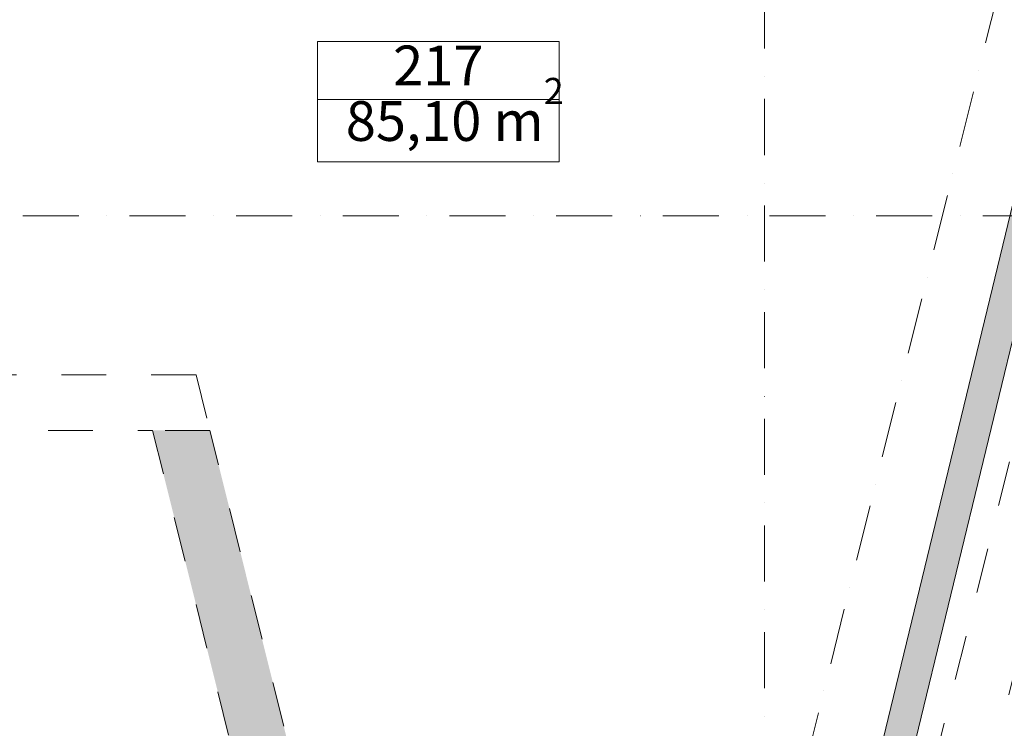
# Model space of a CAD drawing. Extents: x 391848 to 559579, y -905371 to 49814.
# Drawn here: x 421774 to 427961, y -684388 to -679933 of the extents above; entities that cross this region are included whole.
import ezdxf

# ---------------------------------------------------------------- set-up
doc = ezdxf.new("R2010")
doc.units = 0
doc.header["$MEASUREMENT"] = 0
doc.linetypes.add('Dashed', pattern=[564.444447, 282.222223, -282.222223])
doc.linetypes.add('Dot & Dashed', pattern=[670.277762, 352.777767, -176.388884, 0, -141.111112])
for name, color, linetype, lineweight in [('__arsiena', 7, 'Continuous', 20), ('__asis lines', 7, 'Continuous', 20), ('__asis lines_Pen_No__1', 7, 'Continuous', 20), ('__citas sienas', 7, 'Continuous', 20), ('__citas sienas_Pen_No__1', 7, 'Continuous', 20), ('__citas sienas_Pen_No__93', 9, 'Continuous', 20), ('_fils tuks telpu platiba_Pen_No__1', 7, 'Continuous', 20), ('_kaste ap platibu_Pen_No__100', 7, 'Continuous', 20), ('_telpas nr_Pen_No__1', 7, 'Continuous', 20), ('_telpas nr_Pen_No__100', 7, 'Continuous', 20)]:
    doc.layers.add(name, color=color, linetype=linetype, lineweight=lineweight)
doc.layers.add('__arsiena_Pen_No__29', color=7, linetype='Continuous', lineweight=20, true_color=0xfeaaff)
doc.styles.add('GENERATED_STYLE_1', font='ARIAL.TTF')
doc.styles.add('GENERATED_STYLE_2', font='ARIAL.TTF')

# ---------------------------------------------------------------- blocks, each defined once
blk = doc.blocks.new('Wall_618', base_point=(426693, -686549.7))
at = {"layer": '__citas sienas_Pen_No__93', "linetype": 'Continuous'}
for points in [[(428316.5, -680687.7), (428122.1, -680640.7), (426804.2, -686089.9), (426998.6, -686136.9)], [(426804.2, -686089.9), (426703.4, -686506.5), (426703.4, -686552.2), (426887.4, -686596.7), (426998.6, -686136.9)], [(426804.2, -686089.9), (426703.4, -686506.5), (426703.4, -686552.2), (426887.4, -686596.7), (426998.6, -686136.9)]]:
    blk.add_hatch(color=256, dxfattribs=at).paths.add_polyline_path(points, flags=0)
at = {"layer": '__citas sienas_Pen_No__1', "linetype": 'Continuous'}
for p, q in [((428122.1, -680640.7), (426703.4, -686506.5)), ((426887.4, -686596.7), (428316.5, -680687.7)), ((428316.5, -680687.7), (428122.1, -680640.7)), ((426703.4, -686552.2), (426887.4, -686596.7))]:
    blk.add_line(p, q, dxfattribs=at)
blk = doc.blocks.new('Wall_2609', base_point=(419129.5, -682165.2))
at = {"layer": '__arsiena_Pen_No__29', "linetype": 'Dashed'}
for p, q in [((422882.1, -682165.2), (419129.5, -682165.2)), ((419129.5, -682165.2), (419129.5, -682515.2)), ((419129.5, -682515.2), (422608.7, -682515.2))]:
    blk.add_line(p, q, dxfattribs=at)
blk = doc.blocks.new('Wall_2718', base_point=(428403.1, -682515.2))
at = {"layer": '__arsiena_Pen_No__29', "linetype": 'Dashed'}
for p, q in [((428129.7, -682165.2), (427032.6, -686565.5)), ((427306, -686915.5), (428403.1, -682515.2))]:
    blk.add_line(p, q, dxfattribs=at)
blk = doc.blocks.new('Wall_2731', base_point=(422521.4, -682165.2))
at = {"layer": '__arsiena', "linetype": 'Continuous', "lineweight": 0, "true_color": 0xffffff}
blk.add_hatch(color=7, dxfattribs=at).paths.add_polyline_path([(423979.2, -686565.5), (422969.4, -682515.2), (422608.7, -682515.2), (423618.5, -686565.5)], flags=0)
at = {"layer": '__arsiena_Pen_No__29', "linetype": 'Dashed'}
for p, q in [((422882.1, -682165.2), (422969.4, -682515.2)), ((422969.4, -682515.2), (422608.7, -682515.2)), ((422608.7, -682515.2), (423618.5, -686565.5)), ((423979.2, -686565.5), (422969.4, -682515.2)), ((423979.2, -686565.5), (423618.5, -686565.5)), ((423705.8, -686915.5), (423618.5, -686565.5))]:
    blk.add_line(p, q, dxfattribs=at)
blk = doc.blocks.new('Line_375', base_point=(426453.4, -635165.5))
at = {"layer": '__asis lines_Pen_No__1', "linetype": 'Dot & Dashed'}
blk.add_line((426453.4, -635515.5), (426453.4, -689615.5), dxfattribs=at)
blk = doc.blocks.new('Line_382', base_point=(439041.1, -635165.5))
at = {"layer": '__asis lines_Pen_No__1', "linetype": 'Dot & Dashed'}
blk.add_line((438956.4, -635505.1), (424635.4, -692943.6), dxfattribs=at)
blk = doc.blocks.new('Line_394', base_point=(405353.4, -681165.5))
at = {"layer": '__asis lines_Pen_No__1', "linetype": 'Dot & Dashed'}
blk.add_line((405703.4, -681165.5), (474865.7, -681165.5), dxfattribs=at)

msp = doc.modelspace()

# ---------------------------------------------------------------- linework, layer by layer
at = {"layer": '_kaste ap platibu_Pen_No__100', "linetype": 'Continuous'}
for p, q in [((425163.3, -680434.3), (423644.9, -680434.3)), ((423644.9, -680434.3), (423644.9, -680827.2)), ((425163.3, -680434.3), (423644.9, -680434.3)), ((423644.9, -680434.3), (423644.9, -680827.2)), ((425163.3, -680827.2), (425163.3, -680434.3)), ((425163.3, -680827.2), (425163.3, -680434.3)), ((423644.9, -680827.2), (425163.3, -680827.2)), ((423644.9, -680827.2), (425163.3, -680827.2))]:
    msp.add_line(p, q, dxfattribs=at)
at = {"layer": '_telpas nr_Pen_No__100', "linetype": 'Continuous', "flags": 128}
msp.add_lwpolyline([(423644.9, -680070.7), (425163.3, -680070.7), (425163.3, -680434.3), (423644.9, -680434.3)], close=True, dxfattribs=at)
msp.add_lwpolyline([(423644.9, -680070.7), (425163.3, -680070.7), (425163.3, -680434.3), (423644.9, -680434.3)], close=True, dxfattribs=at)

# ---------------------------------------------------------------- block references
at = {"layer": '__arsiena'}
for name, p in [('Wall_2609', (419129.5, -682165.2)), ('Wall_2731', (422521.4, -682165.2)), ('Wall_2718', (428403.1, -682515.2))]:
    msp.add_blockref(name, p, dxfattribs=at)
at = {"layer": '__asis lines', "linetype": 'Dot & Dashed'}
for name, p in [('Line_382', (439041.1, -635165.5)), ('Line_375', (426453.4, -635165.5)), ('Line_394', (405353.4, -681165.5))]:
    msp.add_blockref(name, p, dxfattribs=at)
at = {"layer": '__citas sienas'}
msp.add_blockref('Wall_618', (426693, -686549.7), dxfattribs=at)

# ---------------------------------------------------------------- texts
at = {"layer": '_fils tuks telpu platiba_Pen_No__1', "insert": (423822.6, -680694.8), "char_height": 250, "attachment_point": 7, "style": 'GENERATED_STYLE_1'}
msp.add_mtext('{\\fArial|b0|i0|c0|p34;85,10 m{\\H0.66x;\\S2^  ;}}', dxfattribs=at)
at = {"layer": '_telpas nr_Pen_No__1', "linetype": 'Continuous', "insert": (424404.1, -680252.8), "char_height": 250, "attachment_point": 5, "style": 'GENERATED_STYLE_2'}
msp.add_mtext('{217}', dxfattribs=at)
msp.add_mtext('{217}', dxfattribs=at)

doc.saveas('drawing.dxf')
